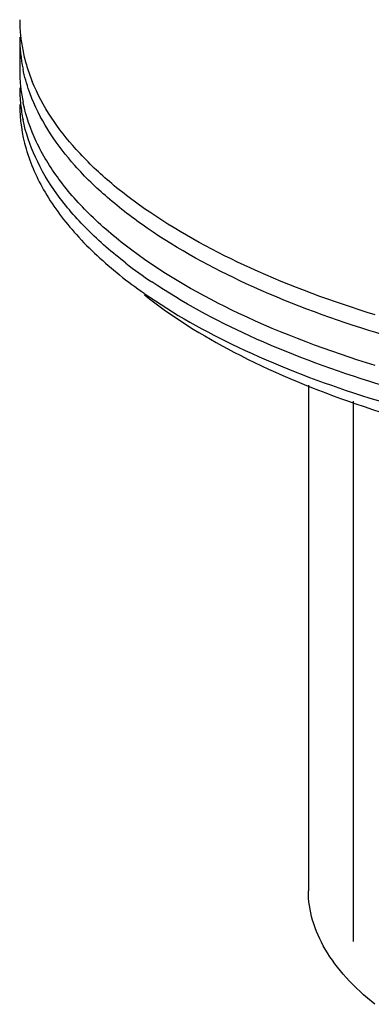
# Model space of a CAD drawing. Extents: x 2808 to 6838, y -5839 to -2621.
# Drawn here: x 3536 to 3543, y -5743 to -5725 of the extents above; entities that cross this region are included whole.
import ezdxf

# ---------------------------------------------------------------- set-up
doc = ezdxf.new("R2010")
doc.units = 0
doc.header["$LTSCALE"] = 1.21
doc.header["$MEASUREMENT"] = 0
doc.layers.get('0').update_dxf_attribs({"linetype": 'CONTINUOUS'})
doc.layers.add('02___PRT_ALL_AXES', color=7, linetype='CONTINUOUS')

msp = doc.modelspace()

# ---------------------------------------------------------------- linework, layer by layer
at = {"color": 0, "linetype": 'Continuous'}
for p, q in [((3536.473, -5726.718), (3536.47, -5726.703)), ((3541.561, -5731.761), (3541.561, -5740.792)), ((3542.361, -5732.045), (3542.361, -5741.699))]:
    msp.add_line(p, q, dxfattribs=at)
for centre, radius, start, end in [((3539.189, -5725.228), 2.779, 180.0101, 186.4353), ((3539.226, -5725.539), 2.815, 180.0614, 191.7274), ((3539.258, -5725.219), 2.847, 186.4461, 191.709), ((3539.392, -5725.191), 2.984, 191.7242, 197.0509), ((3539.189, -5726.134), 2.779, 180.0101, 186.4353), ((3539.597, -5725.127), 3.199, 197.0598, 202.1822), ((3539.188, -5726.448), 2.777, 180.0085, 186.0722), ((3539.258, -5726.126), 2.847, 186.4461, 191.709), ((3539.255, -5726.44), 2.844, 186.0859, 191.7104), ((3543.791, -5722.463), 8.986, 232.3837, 236.0256), ((3543.421, -5723.262), 8.363, 231.3079, 235.0614)]:
    msp.add_arc(centre, radius, start, end, dxfattribs=at)
for points, start_tangent, end_tangent in [([(3536.628, -5726.634), (3536.579, -5726.504), (3536.47, -5726.111)], (-0.372455, 0.92805), (-0.202715, 0.979238)), ([(3542.751, -5730.502), (3540.532, -5729.668), (3538.732, -5728.67), (3538.01, -5728.121), (3537.417, -5727.545), (3536.635, -5726.335)], (-0.955547, 0.294838), (-0.377037, 0.926198)), ([(3542.637, -5730.78), (3540.454, -5729.946), (3538.685, -5728.952), (3537.977, -5728.406), (3537.395, -5727.835), (3536.628, -5726.634)], (-0.953921, 0.300056), (-0.372455, 0.92805)), ([(3536.411, -5726.745), (3536.524, -5727.534), (3536.863, -5728.313), (3537.422, -5729.068), (3538.194, -5729.789)], (-0.000002, -1), (0.780235, -0.625486)), ([(3542.751, -5731.408), (3540.322, -5730.477), (3538.414, -5729.349), (3537.682, -5728.728), (3537.111, -5728.077), (3536.706, -5727.405), (3536.473, -5726.718)], (-0.955547, 0.294838), (-0.207602, 0.978213)), ([(3538.306, -5729.581), (3537.614, -5728.974), (3537.073, -5728.34), (3536.691, -5727.685), (3536.47, -5727.017)], (-0.791303, 0.611424), (-0.202715, 0.979238)), ([(3542.637, -5731.686), (3540.508, -5730.877), (3538.769, -5729.915)], (-0.953921, 0.300056), (-0.82905, 0.559175)), ([(3538.632, -5730.118), (3540.306, -5731.079), (3542.365, -5731.895), (3544.742, -5732.54), (3547.357, -5732.99), (3550.122, -5733.233), (3552.946, -5733.258), (3555.733, -5733.066), (3558.391, -5732.662)], (0.819025, -0.573758), (0.98113, 0.193347)), ([(3538.635, -5730.143), (3540.23, -5731.167), (3542.262, -5732.041), (3544.655, -5732.733), (3547.319, -5733.217), (3550.154, -5733.475), (3553.054, -5733.496), (3555.908, -5733.28), (3558.61, -5732.835)], (0.780177, -0.625559), (0.977894, 0.2091)), ([(3561.085, -5730.78), (3558.993, -5731.334), (3556.719, -5731.74), (3551.861, -5732.071), (3547.002, -5731.74), (3544.729, -5731.334), (3542.637, -5730.78)], (-0.953912, -0.300087), (-0.953921, 0.300056)), ([(3561.085, -5731.686), (3558.993, -5732.24), (3556.719, -5732.647), (3551.861, -5732.978), (3547.002, -5732.647), (3544.729, -5732.24), (3542.637, -5731.686)], (-0.953912, -0.300087), (-0.953921, 0.300056)), ([(3542.749, -5742.822), (3542.235, -5742.341), (3541.862, -5741.838), (3541.637, -5741.319), (3541.561, -5740.792)], (-0.780213, 0.625514), (-0.000014, 1))]:
    msp.add_spline(points, degree=3, dxfattribs=dict(at, start_tangent=start_tangent, end_tangent=end_tangent))
at = {"layer": '02___PRT_ALL_AXES', "color": 0, "linetype": 'Continuous'}
msp.add_line((3536.411, -5725.542), (3536.411, -5726.134), dxfattribs=at)

doc.saveas('drawing.dxf')
